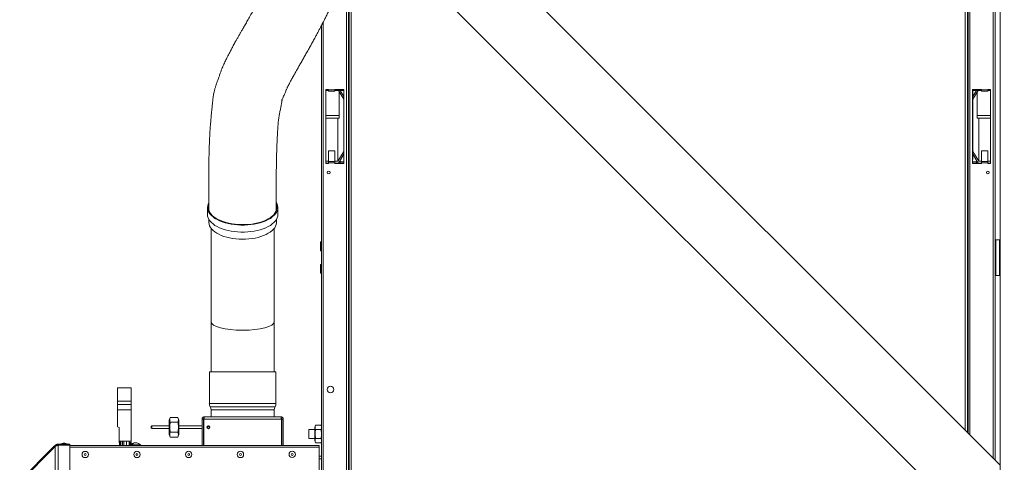
# Model space of a CAD drawing. Units: millimetres. Extents: x 0 to 420, y 0 to 297.
# Drawn here: x 253 to 325, y 209 to 242 of the extents above; entities that cross this region are included whole.
import ezdxf

# ---------------------------------------------------------------- set-up
doc = ezdxf.new("R2010")
doc.units = ezdxf.units.MM
doc.layers.add('KONTUR', color=7, linetype='Continuous', lineweight=30)
doc.layers.add('WYMIAR', color=8, linetype='Continuous')
doc.styles.add('SLDTEXTSTYLE0', font='ARIAL.TTF', dxfattribs={"width": 0.948})
doc.dimstyles.new('SLDDIMSTYLE0', dxfattribs={"dimtxt": 3.081982, "dimasz": 3.302, "dimexe": 0, "dimexo": 0.0625, "dimgap": 0.770496, "dimtad": 1, "dimdec": 0, "dimlfac": 15, "dimrnd": 1e-09, "dimzin": 12, "dimdsep": 46, "dimtxsty": 'SLDTEXTSTYLE0', "dimsah": 1, "dimcen": 0.09, "dimadec": 0, "dimazin": 3, "dimtfac": 1, "dimtdec": 0, "dimtofl": 0, "dimtmove": 0, "dimatfit": 3, "dimfxl": 0, "dimfrac": 2, "dimtolj": 1, "dimtzin": 12, "dimarcsym": 0})

# ---------------------------------------------------------------- blocks, each defined once
blk = doc.blocks.new('_D_11')
at = {"layer": 'WYMIAR'}
for p, q in [((306.318, 251.191), (392.906, 251.191)), ((390.906, 176.491), (390.906, 251.191)), ((322.651, 176.491), (392.906, 176.491))]:
    blk.add_line(p, q, dxfattribs=at)
for points in [[(390.906, 251.191), (390.398, 247.889), (391.414, 247.889)], [(390.906, 176.491), (391.414, 179.793), (390.398, 179.793)]]:
    blk.add_solid(points, dxfattribs=at)
at = {"layer": 'WYMIAR', "insert": (386.813, 209.137), "char_height": 3.175, "attachment_point": 1, "rotation": 90, "style": 'SLDTEXTSTYLE0'}
blk.add_mtext('1121', dxfattribs=at)
blk = doc.blocks.new('_D_12')
at = {"layer": 'WYMIAR'}
for p, q in [((322.351, 255.379), (399.906, 255.379)), ((397.906, 255.379), (397.906, 176.491)), ((322.651, 176.491), (399.906, 176.491))]:
    blk.add_line(p, q, dxfattribs=at)
for points in [[(397.906, 255.379), (397.398, 252.077), (398.414, 252.077)], [(397.906, 176.491), (398.414, 179.793), (397.398, 179.793)]]:
    blk.add_solid(points, dxfattribs=at)
at = {"layer": 'WYMIAR', "insert": (393.813, 211.231), "char_height": 3.175, "attachment_point": 1, "rotation": 90, "style": 'SLDTEXTSTYLE0'}
blk.add_mtext('1183', dxfattribs=at)
blk = doc.blocks.new('_D_13')
at = {"layer": 'WYMIAR'}
for p, q in [((319.984, 260.646), (406.906, 260.646)), ((404.906, 176.491), (404.906, 260.646)), ((322.651, 176.491), (406.906, 176.491))]:
    blk.add_line(p, q, dxfattribs=at)
for points in [[(404.906, 260.646), (404.398, 257.344), (405.414, 257.344)], [(404.906, 176.491), (405.414, 179.793), (404.398, 179.793)]]:
    blk.add_solid(points, dxfattribs=at)
at = {"layer": 'WYMIAR', "insert": (400.813, 213.865), "char_height": 3.175, "attachment_point": 1, "rotation": 90, "style": 'SLDTEXTSTYLE0'}
blk.add_mtext('1262', dxfattribs=at)

msp = doc.modelspace()

# ---------------------------------------------------------------- linework, layer by layer
at = {"layer": 'KONTUR', "color": 7, "linetype": 'Continuous', "lineweight": 0}
for p, q in [((322.576, 211.258), (322.576, 266.996)), ((322.738, 211.096), (322.738, 267.081)), ((322.784, 211.05), (322.784, 267.081)), ((322.921, 210.913), (322.921, 267.081)), ((324.648, 209.186), (324.648, 267.081)), ((324.784, 209.05), (324.784, 267.021)), ((325.15, 261.301), (325.15, 176.491)), ((325.15, 208.683), (274.599, 259.235)), ((278.37, 248.865), (325.15, 202.084)), ((276.918, 181.035), (276.918, 245.75)), ((276.964, 245.85), (276.964, 181.035)), ((277.126, 246.198), (277.126, 181.12)), ((276.781, 181.035), (276.781, 245.457)), ((275.054, 181.035), (275.054, 241.506)), ((274.918, 181.094), (274.918, 241.24)), ((275.451, 236.491), (275.251, 236.491)), ((275.251, 236.491), (275.251, 231.024)), ((275.451, 236.438), (275.251, 236.438)), ((275.451, 236.471), (275.451, 236.491)), ((275.451, 236.471), (275.918, 236.471)), ((275.451, 236.384), (275.451, 236.471)), ((275.451, 236.384), (275.918, 236.384)), ((276.584, 236.491), (275.918, 236.491)), ((275.918, 236.491), (275.918, 236.471)), ((275.918, 236.471), (275.918, 236.384)), ((276.584, 236.438), (275.918, 236.438)), ((276.571, 235.774), (276.169, 236.438)), ((276.238, 236.324), (276.238, 234.577)), ((276.301, 236.438), (276.571, 235.992)), ((276.571, 236.438), (276.571, 236.369)), ((276.571, 235.992), (276.571, 236.369)), ((276.571, 236.369), (276.584, 236.369)), ((276.584, 231.024), (276.584, 236.491)), ((323.118, 236.491), (323.784, 236.491)), ((323.118, 231.024), (323.118, 236.491)), ((323.784, 236.438), (323.118, 236.438)), ((323.118, 236.369), (323.131, 236.369)), ((323.533, 236.438), (323.131, 235.774)), ((323.131, 235.992), (323.401, 236.438)), ((323.131, 236.369), (323.131, 236.438)), ((323.131, 236.369), (323.131, 235.992)), ((323.464, 234.577), (323.464, 236.324)), ((323.784, 236.491), (323.784, 236.471)), ((324.251, 236.471), (323.784, 236.471)), ((323.784, 236.471), (323.784, 236.384)), ((323.784, 236.384), (324.251, 236.384)), ((324.251, 236.491), (324.451, 236.491)), ((324.251, 236.471), (324.251, 236.491)), ((324.251, 236.384), (324.251, 236.471)), ((324.451, 236.438), (324.251, 236.438)), ((324.451, 236.491), (324.451, 231.024)), ((276.571, 235.709), (276.571, 235.774)), ((276.584, 235.709), (276.571, 235.709)), ((276.571, 235.709), (276.571, 231.985)), ((323.131, 235.709), (323.118, 235.709)), ((323.131, 235.774), (323.131, 235.709)), ((323.131, 231.985), (323.131, 235.709)), ((275.251, 234.577), (276.238, 234.577)), ((276.238, 234.389), (275.251, 234.389)), ((276.125, 234.389), (276.125, 231.183)), ((276.238, 234.577), (276.238, 234.389)), ((323.464, 234.389), (323.464, 234.577)), ((323.464, 234.577), (324.451, 234.577)), ((324.451, 234.389), (323.464, 234.389)), ((323.577, 231.183), (323.577, 234.389)), ((275.451, 231.957), (275.918, 231.957)), ((275.451, 231.173), (275.451, 231.957)), ((275.918, 231.957), (275.918, 231.173)), ((276.125, 231.183), (276.571, 231.919)), ((276.571, 231.919), (276.571, 231.985)), ((276.571, 231.985), (276.584, 231.985)), ((323.118, 231.985), (323.131, 231.985)), ((323.131, 231.985), (323.131, 231.919)), ((323.131, 231.919), (323.577, 231.183)), ((323.784, 231.957), (323.784, 231.173)), ((324.251, 231.957), (323.784, 231.957)), ((324.251, 231.173), (324.251, 231.957)), ((275.251, 231.183), (275.451, 231.183)), ((275.451, 231.08), (275.451, 231.173)), ((275.451, 231.173), (275.918, 231.173)), ((275.451, 231.024), (275.451, 231.08)), ((275.451, 231.08), (275.918, 231.08)), ((275.918, 231.183), (276.125, 231.183)), ((275.918, 231.173), (275.918, 231.08)), ((275.918, 231.08), (275.918, 231.024)), ((276.571, 231.702), (276.171, 231.042)), ((276.291, 231.24), (276.291, 231.136)), ((276.291, 231.042), (276.291, 231.136)), ((276.291, 231.136), (276.584, 231.136)), ((276.571, 231.325), (276.571, 231.702)), ((276.584, 231.325), (276.571, 231.325)), ((323.131, 231.325), (323.118, 231.325)), ((323.118, 231.136), (323.411, 231.136)), ((323.531, 231.042), (323.131, 231.702)), ((323.131, 231.702), (323.131, 231.325)), ((323.411, 231.136), (323.411, 231.24)), ((323.411, 231.136), (323.411, 231.042)), ((323.577, 231.183), (323.784, 231.183)), ((324.251, 231.173), (323.784, 231.173)), ((323.784, 231.173), (323.784, 231.08)), ((323.784, 231.08), (323.784, 231.024)), ((324.251, 231.08), (323.784, 231.08)), ((324.251, 231.183), (324.451, 231.183)), ((324.251, 231.08), (324.251, 231.173)), ((324.251, 231.024), (324.251, 231.08)), ((275.451, 231.042), (275.251, 231.042)), ((275.251, 231.024), (275.451, 231.024)), ((276.171, 231.042), (275.918, 231.042)), ((275.918, 231.024), (276.584, 231.024)), ((276.584, 231.042), (276.291, 231.042)), ((323.411, 231.042), (323.118, 231.042)), ((323.784, 231.024), (323.118, 231.024)), ((323.531, 231.042), (323.784, 231.042)), ((324.251, 231.042), (324.451, 231.042)), ((324.451, 231.024), (324.251, 231.024)), ((276.964, 228.258), (276.918, 228.258)), ((322.784, 228.258), (322.738, 228.258)), ((266.481, 227.761), (266.481, 227.242)), ((271.688, 227.242), (271.688, 227.761)), ((266.582, 226.905), (266.584, 226.657)), ((271.584, 226.672), (271.582, 226.889)), ((276.918, 226.791), (276.964, 226.791)), ((322.738, 226.791), (322.784, 226.791)), ((266.751, 226.216), (266.751, 219.296)), ((271.418, 219.296), (271.418, 226.216)), ((324.851, 222.738), (324.851, 225.378)), ((325.118, 225.378), (324.851, 225.378)), ((325.118, 222.738), (325.118, 225.378)), ((325.118, 225.378), (325.15, 225.345)), ((325.118, 225.378), (325.15, 225.378)), ((274.918, 225.218), (274.851, 225.218)), ((274.851, 224.564), (274.851, 225.218)), ((274.851, 224.564), (274.918, 224.564)), ((324.851, 225.218), (324.784, 225.218)), ((324.784, 224.564), (324.851, 224.564)), ((274.918, 223.551), (274.851, 223.551)), ((274.851, 222.898), (274.851, 223.551)), ((324.851, 223.551), (324.784, 223.551)), ((274.851, 222.898), (274.918, 222.898)), ((324.784, 222.898), (324.851, 222.898)), ((325.118, 222.738), (324.851, 222.738)), ((325.118, 222.738), (325.15, 222.771)), ((325.15, 222.738), (325.118, 222.738)), ((266.751, 219.296), (266.751, 215.591)), ((271.418, 215.591), (271.418, 219.296)), ((266.618, 215.591), (266.618, 213.258)), ((266.618, 215.591), (269.084, 215.591)), ((269.084, 215.591), (271.551, 215.591)), ((271.551, 213.258), (271.551, 215.591)), ((260.818, 214.418), (259.818, 214.418)), ((259.818, 213.418), (259.818, 214.418)), ((260.818, 214.418), (260.818, 213.418)), ((260.818, 213.418), (259.818, 213.418)), ((259.818, 213.184), (259.818, 213.418)), ((260.818, 213.184), (259.818, 213.184)), ((259.818, 212.78), (259.818, 213.184)), ((260.818, 213.418), (260.818, 213.184)), ((260.818, 213.184), (260.818, 212.78)), ((266.618, 213.258), (269.084, 213.258)), ((266.684, 212.991), (269.084, 212.991)), ((269.084, 213.258), (271.551, 213.258)), ((269.084, 212.991), (271.484, 212.991)), ((259.818, 212.78), (259.818, 211.533)), ((260.818, 212.78), (259.818, 212.78)), ((260.818, 210.458), (260.818, 212.78)), ((263.725, 212.222), (263.651, 212.018)), ((263.725, 212.222), (264.296, 212.222)), ((264.371, 212.018), (264.296, 212.222)), ((266.243, 212.258), (271.926, 212.258)), ((266.751, 212.791), (266.751, 212.258)), ((266.751, 212.791), (269.084, 212.791)), ((269.084, 212.791), (271.418, 212.791)), ((271.418, 212.258), (271.418, 212.791)), ((276.964, 212.832), (276.918, 212.832)), ((276.918, 212.779), (276.964, 212.779)), ((259.818, 211.533), (259.951, 211.484)), ((259.951, 210.458), (259.951, 211.484)), ((262.351, 211.591), (262.318, 211.558)), ((262.318, 211.491), (262.318, 211.558)), ((262.318, 211.424), (262.318, 211.491)), ((262.318, 211.424), (262.351, 211.391)), ((263.651, 211.591), (262.351, 211.591)), ((262.351, 211.591), (262.351, 211.491)), ((262.351, 211.491), (262.351, 211.391)), ((262.351, 211.391), (263.651, 211.391)), ((263.651, 212.018), (263.651, 210.964)), ((263.725, 211.857), (264.296, 211.857)), ((264.371, 212.018), (264.371, 210.964)), ((266.084, 211.591), (264.371, 211.591)), ((264.371, 211.391), (266.084, 211.391)), ((266.084, 212.099), (266.184, 212.099)), ((266.084, 212.099), (266.084, 210.144)), ((266.184, 212.099), (266.184, 210.144)), ((266.218, 211.591), (266.184, 211.591)), ((266.184, 211.391), (266.218, 211.391)), ((266.218, 212.099), (271.951, 212.099)), ((266.218, 210.144), (266.218, 212.099)), ((266.545, 211.384), (266.546, 211.391)), ((266.546, 211.391), (266.583, 211.389)), ((266.548, 211.391), (266.551, 211.391)), ((266.587, 211.591), (266.585, 211.585)), ((266.62, 211.572), (266.585, 211.585)), ((271.951, 210.144), (271.951, 212.099)), ((272.084, 212.099), (271.984, 212.099)), ((271.984, 212.099), (271.984, 210.144)), ((272.084, 212.099), (272.084, 210.144)), ((274.479, 211.645), (274.418, 211.478)), ((274.418, 210.991), (274.418, 211.478)), ((274.89, 211.645), (274.479, 211.645)), ((274.918, 211.569), (274.89, 211.645)), ((274.918, 211.501), (274.89, 211.645)), ((274.89, 211.318), (274.918, 211.458)), ((276.964, 212.1), (276.918, 212.071)), ((276.918, 211.707), (276.964, 211.721)), ((263.651, 210.964), (263.725, 210.76)), ((263.725, 211.125), (264.296, 211.125)), ((263.725, 210.76), (264.296, 210.76)), ((264.296, 210.76), (264.371, 210.964)), ((273.991, 211.324), (273.978, 211.311)), ((273.978, 211.311), (273.978, 210.671)), ((273.978, 210.671), (273.991, 210.658)), ((274.418, 211.324), (273.991, 211.324)), ((273.991, 211.324), (273.991, 210.658)), ((273.991, 210.658), (274.418, 210.658)), ((274.418, 210.504), (274.418, 210.991)), ((274.89, 211.318), (274.479, 211.318)), ((274.89, 210.664), (274.479, 210.664)), ((274.918, 210.519), (274.89, 210.664)), ((276.918, 210.776), (276.964, 210.729)), ((252.578, 207.521), (255.161, 210.106)), ((252.578, 207.433), (255.199, 210.055)), ((252.615, 207.484), (255.199, 210.068)), ((255.161, 210.106), (255.199, 210.068)), ((255.199, 210.143), (255.237, 210.106)), ((255.199, 210.055), (255.203, 186.91)), ((255.422, 210.236), (255.422, 210.183)), ((255.422, 210.236), (256.291, 210.236)), ((255.422, 210.183), (256.291, 210.183)), ((255.422, 210.163), (255.426, 186.803)), ((255.422, 210.163), (256.291, 210.163)), ((255.788, 210.316), (255.624, 210.256)), ((255.624, 210.256), (255.624, 210.236)), ((255.624, 210.256), (256.09, 210.256)), ((255.724, 210.183), (255.724, 210.163)), ((255.788, 210.316), (255.925, 210.316)), ((256.09, 210.256), (255.925, 210.316)), ((255.99, 210.163), (255.99, 210.183)), ((256.09, 210.236), (256.09, 210.256)), ((256.291, 210.236), (256.291, 210.183)), ((256.291, 210.163), (256.295, 186.803)), ((274.751, 210.144), (256.291, 210.144)), ((256.291, 210.008), (274.755, 210.014)), ((260.818, 210.458), (259.951, 210.458)), ((259.951, 210.458), (259.951, 210.358)), ((259.951, 210.358), (259.978, 210.358)), ((259.978, 210.458), (259.978, 210.144)), ((260.031, 210.458), (260.031, 210.144)), ((260.168, 210.144), (260.168, 210.458)), ((260.181, 210.458), (260.181, 210.144)), ((260.295, 210.458), (260.295, 210.144)), ((260.295, 210.458), (260.473, 210.458)), ((260.473, 210.458), (260.473, 210.144)), ((260.688, 210.144), (260.688, 210.458)), ((260.688, 210.358), (260.818, 210.358)), ((260.707, 210.144), (260.707, 210.358)), ((260.751, 210.178), (260.751, 210.144)), ((260.751, 210.178), (261.395, 210.178)), ((260.764, 210.358), (260.764, 210.178)), ((260.818, 210.458), (260.818, 210.358)), ((260.818, 210.358), (260.818, 210.212)), ((261.127, 210.342), (261.104, 210.34)), ((261.104, 210.336), (261.104, 210.342)), ((261.11, 210.337), (261.11, 210.342)), ((261.127, 210.34), (261.127, 210.342)), ((261.157, 210.342), (261.151, 210.341)), ((261.157, 210.34), (261.157, 210.342)), ((261.175, 210.342), (261.198, 210.34)), ((261.192, 210.34), (261.192, 210.342)), ((261.198, 210.328), (261.198, 210.342)), ((261.395, 210.178), (261.551, 210.178)), ((261.551, 210.144), (261.551, 210.178)), ((274.418, 210.504), (274.479, 210.337)), ((274.89, 210.337), (274.479, 210.337)), ((274.751, 210.144), (274.751, 210.014)), ((274.759, 198.214), (274.755, 210.014)), ((274.89, 210.337), (274.918, 210.476)), ((274.89, 210.337), (274.918, 210.413)), ((274.756, 209.358), (274.918, 209.358)), ((274.756, 209.158), (274.918, 209.158))]:
    msp.add_line(p, q, dxfattribs=at)
at = {"layer": 'KONTUR', "color": 7, "linetype": 'Continuous', "lineweight": 0, "flags": 128}
for points in [[(266.564, 228.087), (266.531, 228.016), (266.494, 227.893), (266.481, 227.769), (266.491, 227.645), (266.525, 227.522), (266.583, 227.401), (266.663, 227.283), (266.765, 227.17), (266.889, 227.062), (267.032, 226.96), (267.194, 226.866), (267.374, 226.78), (267.569, 226.703), (267.778, 226.635), (267.999, 226.578), (268.23, 226.532), (268.468, 226.497), (268.712, 226.473), (268.96, 226.461), (269.209, 226.461), (269.456, 226.473), (269.7, 226.497), (269.939, 226.532), (270.17, 226.578), (270.39, 226.635), (270.599, 226.703), (270.794, 226.78), (270.974, 226.866), (271.136, 226.96), (271.28, 227.062), (271.403, 227.17), (271.505, 227.283), (271.586, 227.401), (271.643, 227.522), (271.677, 227.645), (271.687, 227.769), (271.674, 227.893), (271.637, 228.016), (271.578, 228.135)], [(266.548, 227.761), (266.559, 227.639), (266.595, 227.518), (266.653, 227.399), (266.735, 227.283), (266.838, 227.172), (266.962, 227.066), (267.106, 226.967), (267.269, 226.875), (267.448, 226.792), (267.643, 226.718), (267.851, 226.653), (268.071, 226.599), (268.3, 226.555), (268.537, 226.523), (268.778, 226.502), (269.023, 226.493), (269.268, 226.496), (269.511, 226.511), (269.751, 226.538), (269.984, 226.575), (270.208, 226.624), (270.423, 226.684), (270.624, 226.754), (270.812, 226.833), (270.983, 226.92), (271.136, 227.016), (271.271, 227.118), (271.385, 227.227), (271.477, 227.34), (271.547, 227.458), (271.594, 227.578), (271.618, 227.7), (271.618, 227.823), (271.594, 227.945), (271.581, 227.985)], [(266.572, 227.938), (266.559, 227.884), (266.548, 227.761)], [(266.481, 227.242), (266.491, 227.125), (266.525, 227.002), (266.583, 226.881), (266.663, 226.764), (266.765, 226.65), (266.889, 226.542), (267.032, 226.441), (267.194, 226.346), (267.374, 226.26), (267.569, 226.183), (267.778, 226.116), (267.999, 226.059), (268.23, 226.012), (268.468, 225.977), (268.712, 225.953), (268.96, 225.942), (269.209, 225.942), (269.456, 225.953), (269.7, 225.977), (269.939, 226.012), (270.17, 226.059), (270.39, 226.116), (270.599, 226.183), (270.794, 226.26), (270.974, 226.346), (271.136, 226.441), (271.28, 226.542), (271.403, 226.65), (271.505, 226.764), (271.586, 226.881), (271.643, 227.002), (271.677, 227.125), (271.688, 227.242)], [(266.584, 226.658), (266.584, 226.645), (266.6, 226.524), (266.639, 226.405), (266.7, 226.288), (266.784, 226.175), (266.889, 226.066), (267.015, 225.963), (267.16, 225.867), (267.323, 225.777), (267.502, 225.697), (267.696, 225.625), (267.903, 225.563), (268.122, 225.511), (268.349, 225.47), (268.583, 225.44), (268.821, 225.421), (269.063, 225.414), (269.304, 225.419), (269.543, 225.436), (269.778, 225.464), (270.007, 225.503), (270.227, 225.553), (270.436, 225.613), (270.633, 225.683), (270.815, 225.762), (270.981, 225.85), (271.129, 225.946), (271.259, 226.048), (271.367, 226.155), (271.455, 226.268), (271.521, 226.384), (271.563, 226.503), (271.583, 226.623), (271.584, 226.672)], [(261.11, 210.342), (261.107, 210.341), (261.104, 210.34)], [(261.131, 210.341), (261.13, 210.341), (261.127, 210.342)], [(261.198, 210.336), (261.185, 210.338), (261.157, 210.342)], [(261.17, 210.341), (261.171, 210.341), (261.175, 210.342)]]:
    msp.add_lwpolyline(points, dxfattribs=at)
at = {"layer": 'KONTUR', "color": 7, "linetype": 'Continuous', "lineweight": 0}
for centre, radius in [((275.451, 230.358), 0.107), ((324.251, 230.358), 0.107), ((275.584, 214.291), 0.247), ((266.551, 211.491), 0.107), ((266.551, 211.491), 0.1), ((266.551, 211.491), 0.0667), ((257.427, 209.472), 0.233), ((257.427, 209.472), 0.0685), ((261.258, 209.474), 0.233), ((261.258, 209.474), 0.0685), ((265.089, 209.475), 0.233), ((265.089, 209.475), 0.0685), ((268.92, 209.476), 0.233), ((268.92, 209.476), 0.0685), ((272.751, 209.478), 0.233), ((272.751, 209.478), 0.0685)]:
    msp.add_circle(centre, radius, dxfattribs=at)
for centre, radius, start, end in [((267.083, 213.232), 0.467, 176.90823, 211.16425), ((266.418, 212.791), 0.333, 0, 36.8699), ((271.751, 212.791), 0.333, 143.1301, 180), ((271.085, 213.232), 0.467, 328.83575, 3.09177), ((261.151, 209.858), 0.487, 96.43923, 138.88791), ((261.139, 210.001), 0.343, 95.92021, 135.92178), ((260.913, 210.097), 0.143, 81.84204, 98.15796), ((261.18, 210.001), 0.343, 95.92021, 135.92178), ((261.122, 210.148), 0.196, 64.6514, 83.33363), ((261.175, 210.148), 0.196, 64.6514, 83.33363), ((261.151, 209.858), 0.487, 41.11209, 83.56077), ((261.232, 210.032), 0.294, 84.84438, 95.15562)]:
    msp.add_arc(centre, radius, start, end, dxfattribs=at)
for start_param, end_param in [(3.141593, 6.283185), (3.141593, 4.712389), (4.712389, 6.283185)]:
    msp.add_ellipse((269.084, 219.296), major_axis=(2.333, 0), ratio=0.267949, start_param=start_param, end_param=end_param, dxfattribs=at)
for points, knots in [([(271.442, 245.474), (271.438, 245.466), (271.375, 245.33), (271.277, 245.127), (271.15, 244.86), (271.048, 244.646), (270.945, 244.434), (270.851, 244.241), (270.775, 244.085), (270.712, 243.959), (270.641, 243.816), (270.544, 243.623), (270.419, 243.379), (270.283, 243.117), (270.143, 242.857), (270.001, 242.595), (269.851, 242.323), (269.682, 242.017), (269.5, 241.694), (269.317, 241.376), (269.154, 241.095), (269.016, 240.86), (268.892, 240.647), (268.774, 240.442), (268.659, 240.238), (268.558, 240.057), (268.471, 239.899), (268.371, 239.713), (268.252, 239.488), (268.121, 239.238), (267.997, 238.995), (267.897, 238.797), (267.809, 238.622), (267.728, 238.457), (267.645, 238.28), (267.569, 238.105), (267.508, 237.954), (267.458, 237.819), (267.411, 237.68), (267.37, 237.548), (267.342, 237.452), (267.313, 237.362), (267.273, 237.257), (267.229, 237.147), (267.179, 237.021), (267.134, 236.896), (267.095, 236.779), (267.062, 236.676), (267.036, 236.585), (267.011, 236.493), (266.988, 236.402), (266.962, 236.289), (266.935, 236.149), (266.908, 235.987), (266.876, 235.762), (266.848, 235.494), (266.822, 235.21), (266.797, 234.953), (266.775, 234.732), (266.753, 234.514), (266.734, 234.304), (266.716, 234.1), (266.698, 233.874), (266.681, 233.644), (266.666, 233.424), (266.653, 233.216), (266.642, 233.015), (266.632, 232.802), (266.622, 232.569), (266.612, 232.296), (266.602, 231.98), (266.592, 231.606), (266.583, 231.168), (266.577, 230.714), (266.573, 230.254), (266.57, 229.797), (266.568, 229.289), (266.569, 228.725), (266.571, 228.165), (266.574, 227.785), (266.575, 227.619)], [0, 0, 0, 0, 0.001006, 0.01574, 0.023749, 0.032059, 0.040649, 0.048559, 0.054609, 0.058914, 0.063322, 0.071632, 0.082044, 0.093058, 0.103508, 0.113574, 0.12451, 0.136626, 0.152217, 0.166184, 0.178809, 0.190254, 0.198819, 0.209147, 0.220179, 0.229286, 0.236891, 0.245264, 0.259772, 0.275534, 0.291145, 0.306617, 0.316774, 0.327621, 0.339161, 0.351188, 0.361453, 0.369471, 0.377055, 0.391335, 0.40639, 0.423079, 0.434307, 0.446353, 0.458005, 0.467621, 0.475462, 0.482513, 0.488841, 0.494093, 0.50085, 0.509927, 0.521305, 0.534402, 0.547227, 0.573156, 0.597094, 0.619427, 0.640334, 0.659956, 0.673024, 0.687956, 0.704311, 0.719508, 0.73315, 0.745262, 0.756615, 0.767621, 0.780651, 0.794656, 0.810779, 0.82911, 0.849772, 0.872931, 0.891119, 0.910796, 0.932103, 0.955208, 0.980308, 1, 1, 1, 1]), ([(271.575, 227.554), (271.573, 227.735), (271.57, 228.124), (271.568, 228.687), (271.567, 229.233), (271.568, 229.721), (271.571, 230.158), (271.576, 230.594), (271.583, 231.019), (271.591, 231.425), (271.6, 231.77), (271.609, 232.061), (271.618, 232.292), (271.625, 232.472), (271.63, 232.614), (271.636, 232.753), (271.644, 232.907), (271.652, 233.084), (271.662, 233.263), (271.671, 233.42), (271.679, 233.542), (271.685, 233.635), (271.691, 233.712), (271.696, 233.785), (271.703, 233.863), (271.712, 233.973), (271.725, 234.114), (271.743, 234.282), (271.764, 234.447), (271.788, 234.6), (271.815, 234.738), (271.842, 234.873), (271.871, 235.007), (271.899, 235.141), (271.928, 235.289), (271.952, 235.425), (271.972, 235.553), (271.99, 235.671), (272.002, 235.75), (272.01, 235.802), (272.008, 235.788), (271.999, 235.753), (271.987, 235.714), (271.979, 235.693), (271.98, 235.695), (271.997, 235.735), (272.034, 235.816), (272.088, 235.936), (272.146, 236.071), (272.197, 236.195), (272.245, 236.311), (272.288, 236.415), (272.328, 236.508), (272.367, 236.592), (272.413, 236.688), (272.472, 236.808), (272.545, 236.949), (272.625, 237.1), (272.705, 237.247), (272.783, 237.391), (272.881, 237.569), (273.001, 237.784), (273.144, 238.037), (273.292, 238.297), (273.446, 238.566), (273.609, 238.85), (273.776, 239.14), (273.95, 239.447), (274.115, 239.742), (274.265, 240.016), (274.407, 240.277), (274.545, 240.533), (274.669, 240.766), (274.782, 240.98), (274.875, 241.158), (274.956, 241.314), (275.042, 241.481), (275.148, 241.69), (275.273, 241.939), (275.402, 242.204), (275.526, 242.463), (275.641, 242.71), (275.749, 242.945), (275.849, 243.166), (275.912, 243.308), (275.943, 243.377)], [0, 0, 0, 0, 0.021817, 0.046717, 0.069586, 0.090614, 0.109967, 0.127787, 0.1504, 0.170554, 0.188459, 0.204257, 0.218035, 0.227639, 0.235998, 0.243899, 0.25376, 0.265766, 0.27913, 0.290743, 0.299569, 0.306643, 0.312319, 0.318301, 0.324812, 0.331858, 0.347151, 0.363996, 0.382171, 0.401805, 0.42294, 0.443387, 0.461916, 0.476454, 0.489626, 0.50361, 0.518944, 0.529291, 0.538121, 0.545726, 0.55458, 0.56408, 0.573454, 0.58141, 0.587968, 0.595164, 0.60394, 0.614736, 0.626705, 0.638388, 0.649789, 0.660188, 0.669389, 0.677509, 0.68631, 0.696635, 0.708359, 0.719747, 0.729696, 0.738243, 0.746872, 0.761642, 0.774503, 0.786942, 0.801197, 0.813094, 0.826091, 0.840164, 0.853132, 0.864537, 0.876339, 0.886097, 0.896086, 0.904871, 0.912116, 0.917731, 0.923832, 0.932421, 0.943238, 0.953951, 0.964231, 0.974033, 0.983316, 0.991948, 1, 1, 1, 1]), ([(276.911, 228.125), (276.917, 228.129), (276.93, 228.139), (276.949, 228.149), (276.96, 228.152), (276.964, 228.153)], [0, 0, 0, 0, 0.3835572, 0.7449908, 1, 1, 1, 1]), ([(276.918, 228.134), (276.919, 228.136), (276.922, 228.141), (276.93, 228.149), (276.938, 228.155), (276.945, 228.157), (276.949, 228.157), (276.953, 228.157), (276.958, 228.155), (276.962, 228.149), (276.964, 228.139), (276.964, 228.129), (276.964, 228.125)], [0, 0, 0, 0, 0.056227, 0.201241, 0.324756, 0.381987, 0.43826, 0.501981, 0.564083, 0.690468, 0.832326, 1, 1, 1, 1]), ([(322.731, 228.155), (322.736, 228.155), (322.747, 228.153), (322.768, 228.144), (322.783, 228.135), (322.791, 228.131)], [0, 0, 0, 0, 0.247503, 0.611135, 1, 1, 1, 1]), ([(322.738, 228.116), (322.738, 228.121), (322.738, 228.131), (322.739, 228.144), (322.743, 228.152), (322.748, 228.156), (322.754, 228.157), (322.76, 228.157), (322.769, 228.153), (322.78, 228.144), (322.787, 228.135), (322.791, 228.131)], [0, 0, 0, 0, 0.151289, 0.280244, 0.393967, 0.502585, 0.555413, 0.607826, 0.717975, 0.845997, 1, 1, 1, 1]), ([(276.911, 227.898), (276.917, 227.903), (276.93, 227.912), (276.949, 227.922), (276.96, 227.925), (276.964, 227.927)], [0, 0, 0, 0, 0.383557, 0.744991, 1, 1, 1, 1]), ([(276.911, 227.669), (276.917, 227.674), (276.93, 227.684), (276.949, 227.694), (276.96, 227.697), (276.964, 227.698)], [0, 0, 0, 0, 0.383557, 0.744991, 1, 1, 1, 1]), ([(276.911, 227.443), (276.917, 227.448), (276.93, 227.458), (276.949, 227.467), (276.96, 227.471), (276.964, 227.472)], [0, 0, 0, 0, 0.383557, 0.744991, 1, 1, 1, 1]), ([(276.964, 228.057), (276.964, 228.052), (276.964, 228.044), (276.961, 228.033), (276.957, 228.027), (276.952, 228.025), (276.948, 228.024), (276.944, 228.025), (276.937, 228.027), (276.928, 228.032), (276.921, 228.04), (276.918, 228.045), (276.918, 228.046)], [0, 0, 0, 0, 0.1761062, 0.3233812, 0.4488211, 0.5069437, 0.5640938, 0.6288077, 0.6918775, 0.820233, 0.9643016, 1, 1, 1, 1]), ([(276.918, 227.907), (276.919, 227.909), (276.922, 227.915), (276.93, 227.922), (276.938, 227.928), (276.945, 227.93), (276.949, 227.931), (276.953, 227.93), (276.958, 227.928), (276.962, 227.923), (276.964, 227.912), (276.964, 227.903), (276.964, 227.898)], [0, 0, 0, 0, 0.056227, 0.201241, 0.324756, 0.381987, 0.43826, 0.501981, 0.564083, 0.690468, 0.832326, 1, 1, 1, 1]), ([(276.964, 227.831), (276.964, 227.826), (276.964, 227.817), (276.961, 227.806), (276.957, 227.801), (276.952, 227.798), (276.948, 227.798), (276.944, 227.798), (276.937, 227.8), (276.928, 227.806), (276.921, 227.813), (276.918, 227.818), (276.918, 227.819)], [0, 0, 0, 0, 0.1761062, 0.3233812, 0.4488211, 0.5069437, 0.5640938, 0.6288077, 0.6918775, 0.820233, 0.9643016, 1, 1, 1, 1]), ([(276.918, 227.679), (276.919, 227.68), (276.922, 227.686), (276.93, 227.694), (276.938, 227.699), (276.945, 227.702), (276.949, 227.702), (276.953, 227.702), (276.958, 227.7), (276.962, 227.694), (276.964, 227.683), (276.964, 227.674), (276.964, 227.669)], [0, 0, 0, 0, 0.056227, 0.201241, 0.324756, 0.381987, 0.43826, 0.501981, 0.564083, 0.690468, 0.832326, 1, 1, 1, 1]), ([(276.964, 227.602), (276.964, 227.597), (276.964, 227.588), (276.961, 227.578), (276.957, 227.572), (276.952, 227.57), (276.948, 227.569), (276.944, 227.57), (276.937, 227.572), (276.928, 227.577), (276.921, 227.585), (276.918, 227.59), (276.918, 227.591)], [0, 0, 0, 0, 0.176106, 0.323381, 0.448821, 0.506944, 0.564094, 0.628808, 0.691878, 0.820233, 0.964302, 1, 1, 1, 1]), ([(276.918, 227.453), (276.919, 227.454), (276.922, 227.46), (276.93, 227.467), (276.938, 227.473), (276.945, 227.475), (276.949, 227.476), (276.953, 227.476), (276.958, 227.474), (276.962, 227.468), (276.964, 227.457), (276.964, 227.448), (276.964, 227.443)], [0, 0, 0, 0, 0.056227, 0.201241, 0.324756, 0.381987, 0.43826, 0.501981, 0.564083, 0.690468, 0.832326, 1, 1, 1, 1]), ([(322.791, 228.051), (322.788, 228.046), (322.782, 228.037), (322.772, 228.029), (322.765, 228.026), (322.759, 228.024), (322.754, 228.024), (322.749, 228.025), (322.743, 228.03), (322.738, 228.042), (322.738, 228.056), (322.738, 228.066)], [0, 0, 0, 0, 0.1498026, 0.2747737, 0.3317964, 0.3875307, 0.4440688, 0.5034179, 0.6032341, 0.714728, 1, 1, 1, 1]), ([(322.791, 228.051), (322.784, 228.046), (322.771, 228.037), (322.752, 228.029), (322.741, 228.027), (322.738, 228.026)], [0, 0, 0, 0, 0.396423, 0.783786, 1, 1, 1, 1]), ([(322.738, 227.889), (322.738, 227.894), (322.738, 227.904), (322.739, 227.917), (322.743, 227.926), (322.748, 227.93), (322.754, 227.931), (322.76, 227.93), (322.769, 227.926), (322.78, 227.917), (322.787, 227.909), (322.791, 227.904)], [0, 0, 0, 0, 0.1512891, 0.2802436, 0.3939672, 0.502585, 0.5554127, 0.607826, 0.7179749, 0.8459974, 1, 1, 1, 1]), ([(322.791, 227.824), (322.788, 227.82), (322.782, 227.811), (322.772, 227.803), (322.765, 227.799), (322.759, 227.798), (322.754, 227.798), (322.749, 227.799), (322.743, 227.803), (322.738, 227.816), (322.738, 227.83), (322.738, 227.839)], [0, 0, 0, 0, 0.149803, 0.274774, 0.331796, 0.387531, 0.444069, 0.503418, 0.603234, 0.714728, 1, 1, 1, 1]), ([(322.791, 227.824), (322.784, 227.819), (322.771, 227.81), (322.752, 227.802), (322.741, 227.8), (322.738, 227.8)], [0, 0, 0, 0, 0.396423, 0.783786, 1, 1, 1, 1]), ([(322.738, 227.661), (322.738, 227.666), (322.738, 227.676), (322.739, 227.688), (322.743, 227.697), (322.748, 227.701), (322.754, 227.702), (322.76, 227.701), (322.769, 227.698), (322.78, 227.689), (322.787, 227.68), (322.791, 227.676)], [0, 0, 0, 0, 0.151289, 0.280244, 0.393967, 0.502585, 0.555413, 0.607826, 0.717975, 0.845997, 1, 1, 1, 1]), ([(322.791, 227.596), (322.788, 227.591), (322.782, 227.582), (322.772, 227.574), (322.765, 227.571), (322.759, 227.569), (322.754, 227.569), (322.749, 227.57), (322.743, 227.574), (322.738, 227.587), (322.738, 227.601), (322.738, 227.611)], [0, 0, 0, 0, 0.1498026, 0.2747737, 0.3317964, 0.3875307, 0.4440688, 0.5034179, 0.6032341, 0.714728, 1, 1, 1, 1]), ([(322.791, 227.596), (322.784, 227.591), (322.771, 227.581), (322.752, 227.573), (322.741, 227.572), (322.738, 227.571)], [0, 0, 0, 0, 0.396423, 0.783786, 1, 1, 1, 1]), ([(322.738, 227.434), (322.738, 227.44), (322.738, 227.45), (322.739, 227.462), (322.743, 227.471), (322.748, 227.475), (322.754, 227.476), (322.76, 227.475), (322.769, 227.471), (322.78, 227.462), (322.787, 227.454), (322.791, 227.449)], [0, 0, 0, 0, 0.151289, 0.280244, 0.393967, 0.502585, 0.555413, 0.607826, 0.717975, 0.845997, 1, 1, 1, 1]), ([(322.749, 227.925), (322.755, 227.922), (322.769, 227.917), (322.783, 227.909), (322.791, 227.904)], [0, 0, 0, 0, 0.442261, 1, 1, 1, 1]), ([(322.749, 227.696), (322.755, 227.694), (322.769, 227.689), (322.783, 227.68), (322.791, 227.676)], [0, 0, 0, 0, 0.4422611, 1, 1, 1, 1]), ([(322.757, 227.467), (322.76, 227.465), (322.772, 227.461), (322.783, 227.454), (322.791, 227.449)], [0, 0, 0, 0, 0.318595, 1, 1, 1, 1]), ([(276.911, 227.216), (276.917, 227.221), (276.93, 227.231), (276.949, 227.24), (276.96, 227.244), (276.964, 227.245)], [0, 0, 0, 0, 0.3835572, 0.7449908, 1, 1, 1, 1]), ([(276.911, 226.991), (276.917, 226.996), (276.93, 227.006), (276.949, 227.016), (276.96, 227.019), (276.964, 227.02)], [0, 0, 0, 0, 0.383557, 0.744991, 1, 1, 1, 1]), ([(276.964, 227.376), (276.964, 227.371), (276.964, 227.362), (276.961, 227.351), (276.957, 227.346), (276.952, 227.343), (276.948, 227.343), (276.944, 227.343), (276.937, 227.345), (276.928, 227.351), (276.921, 227.358), (276.918, 227.363), (276.918, 227.364)], [0, 0, 0, 0, 0.176106, 0.323381, 0.448821, 0.506944, 0.564094, 0.628808, 0.691878, 0.820233, 0.964302, 1, 1, 1, 1]), ([(276.918, 227.226), (276.919, 227.227), (276.922, 227.233), (276.93, 227.241), (276.938, 227.246), (276.945, 227.249), (276.949, 227.249), (276.953, 227.249), (276.958, 227.247), (276.962, 227.241), (276.964, 227.23), (276.964, 227.221), (276.964, 227.216)], [0, 0, 0, 0, 0.056227, 0.201241, 0.324756, 0.381987, 0.43826, 0.501981, 0.564083, 0.690468, 0.832326, 1, 1, 1, 1]), ([(276.964, 227.149), (276.964, 227.144), (276.964, 227.135), (276.961, 227.125), (276.957, 227.119), (276.952, 227.117), (276.948, 227.116), (276.944, 227.116), (276.937, 227.118), (276.928, 227.124), (276.921, 227.131), (276.918, 227.137), (276.918, 227.138)], [0, 0, 0, 0, 0.176106, 0.323381, 0.448821, 0.506944, 0.564094, 0.628808, 0.691878, 0.820233, 0.964302, 1, 1, 1, 1]), ([(276.918, 227.001), (276.919, 227.002), (276.922, 227.008), (276.93, 227.016), (276.938, 227.021), (276.945, 227.024), (276.949, 227.024), (276.953, 227.024), (276.958, 227.022), (276.962, 227.016), (276.964, 227.005), (276.964, 226.996), (276.964, 226.991)], [0, 0, 0, 0, 0.056227, 0.201241, 0.324756, 0.381987, 0.43826, 0.501981, 0.564083, 0.690468, 0.832326, 1, 1, 1, 1]), ([(276.964, 226.924), (276.964, 226.919), (276.964, 226.91), (276.961, 226.9), (276.957, 226.894), (276.952, 226.892), (276.948, 226.891), (276.944, 226.891), (276.937, 226.893), (276.928, 226.899), (276.921, 226.906), (276.918, 226.912), (276.918, 226.913)], [0, 0, 0, 0, 0.176106, 0.323381, 0.448821, 0.506944, 0.564094, 0.628808, 0.691878, 0.820233, 0.964302, 1, 1, 1, 1]), ([(322.791, 227.369), (322.788, 227.365), (322.782, 227.356), (322.772, 227.348), (322.765, 227.344), (322.759, 227.343), (322.754, 227.343), (322.749, 227.344), (322.743, 227.348), (322.738, 227.361), (322.738, 227.375), (322.738, 227.385)], [0, 0, 0, 0, 0.1498026, 0.2747737, 0.3317964, 0.3875307, 0.4440688, 0.5034179, 0.6032341, 0.714728, 1, 1, 1, 1]), ([(322.791, 227.369), (322.784, 227.365), (322.771, 227.355), (322.752, 227.347), (322.741, 227.345), (322.738, 227.345)], [0, 0, 0, 0, 0.396423, 0.783786, 1, 1, 1, 1]), ([(322.738, 227.207), (322.738, 227.213), (322.738, 227.223), (322.739, 227.235), (322.743, 227.244), (322.748, 227.248), (322.754, 227.249), (322.76, 227.248), (322.769, 227.244), (322.78, 227.235), (322.787, 227.227), (322.791, 227.223)], [0, 0, 0, 0, 0.151289, 0.280244, 0.393967, 0.502585, 0.555413, 0.607826, 0.717975, 0.845997, 1, 1, 1, 1]), ([(322.791, 227.143), (322.788, 227.138), (322.782, 227.129), (322.772, 227.121), (322.765, 227.117), (322.759, 227.116), (322.754, 227.116), (322.749, 227.117), (322.743, 227.121), (322.738, 227.134), (322.738, 227.148), (322.738, 227.158)], [0, 0, 0, 0, 0.149803, 0.274774, 0.331796, 0.387531, 0.444069, 0.503418, 0.603234, 0.714728, 1, 1, 1, 1]), ([(322.791, 227.143), (322.784, 227.138), (322.771, 227.128), (322.752, 227.12), (322.741, 227.119), (322.738, 227.118)], [0, 0, 0, 0, 0.396423, 0.7837864, 1, 1, 1, 1]), ([(322.738, 226.982), (322.738, 226.988), (322.738, 226.998), (322.739, 227.01), (322.743, 227.019), (322.748, 227.023), (322.754, 227.024), (322.76, 227.023), (322.769, 227.019), (322.78, 227.01), (322.787, 227.002), (322.791, 226.998)], [0, 0, 0, 0, 0.151289, 0.280244, 0.393967, 0.502585, 0.555413, 0.607826, 0.717975, 0.845997, 1, 1, 1, 1]), ([(322.791, 226.918), (322.788, 226.913), (322.782, 226.904), (322.772, 226.896), (322.765, 226.892), (322.759, 226.891), (322.754, 226.891), (322.749, 226.892), (322.743, 226.896), (322.738, 226.909), (322.738, 226.923), (322.738, 226.933)], [0, 0, 0, 0, 0.149803, 0.274774, 0.331796, 0.387531, 0.444069, 0.503418, 0.603234, 0.714728, 1, 1, 1, 1]), ([(322.791, 226.918), (322.784, 226.913), (322.771, 226.903), (322.752, 226.895), (322.741, 226.894), (322.738, 226.893)], [0, 0, 0, 0, 0.396423, 0.783786, 1, 1, 1, 1]), ([(322.757, 227.24), (322.76, 227.239), (322.772, 227.234), (322.783, 227.227), (322.791, 227.223)], [0, 0, 0, 0, 0.3185946, 1, 1, 1, 1]), ([(322.757, 227.015), (322.76, 227.014), (322.772, 227.009), (322.783, 227.002), (322.791, 226.998)], [0, 0, 0, 0, 0.318595, 1, 1, 1, 1]), ([(263.725, 212.222), (263.708, 212.162), (263.672, 212.041), (263.707, 211.919), (263.725, 211.857)], [0, 0, 0, 0, 0.491212, 1, 1, 1, 1]), ([(264.296, 211.857), (264.314, 211.916), (264.35, 212.038), (264.314, 212.16), (264.296, 212.222)], [0, 0, 0, 0, 0.491212, 1, 1, 1, 1]), ([(266.243, 212.258), (266.222, 212.255), (266.179, 212.25), (266.126, 212.212), (266.091, 212.159), (266.086, 212.119), (266.084, 212.099)], [0, 0, 0, 0, 0.254707, 0.509599, 0.764492, 1, 1, 1, 1]), ([(266.243, 212.158), (266.23, 212.155), (266.203, 212.15), (266.186, 212.121), (266.184, 212.103), (266.184, 212.099)], [0, 0, 0, 0, 0.429641, 0.861111, 1, 1, 1, 1]), ([(263.725, 211.857), (263.725, 211.854), (263.706, 211.749), (263.681, 211.536), (263.697, 211.293), (263.72, 211.157), (263.725, 211.125)], [0, 0, 0, 0, 0.011425, 0.435032, 0.86992, 1, 1, 1, 1]), ([(264.296, 211.125), (264.302, 211.157), (264.325, 211.29), (264.341, 211.533), (264.316, 211.746), (264.297, 211.854), (264.296, 211.857)], [0, 0, 0, 0, 0.130205, 0.553426, 0.98865, 1, 1, 1, 1]), ([(274.479, 211.645), (274.463, 211.592), (274.431, 211.483), (274.462, 211.374), (274.479, 211.318)], [0, 0, 0, 0, 0.491212, 1, 1, 1, 1]), ([(263.725, 211.125), (263.708, 211.065), (263.672, 210.944), (263.707, 210.822), (263.725, 210.76)], [0, 0, 0, 0, 0.491212, 1, 1, 1, 1]), ([(264.296, 210.76), (264.314, 210.819), (264.35, 210.941), (264.314, 211.063), (264.296, 211.125)], [0, 0, 0, 0, 0.491212, 1, 1, 1, 1]), ([(274.479, 211.318), (274.478, 211.315), (274.461, 211.221), (274.438, 211.03), (274.453, 210.813), (274.474, 210.691), (274.479, 210.664)], [0, 0, 0, 0, 0.0127088, 0.4367354, 0.872093, 1, 1, 1, 1]), ([(274.479, 210.664), (274.463, 210.61), (274.431, 210.501), (274.462, 210.392), (274.479, 210.337)], [0, 0, 0, 0, 0.491212, 1, 1, 1, 1]), ([(274.918, 211.061), (274.912, 211.145), (274.906, 211.231), (274.89, 211.315), (274.89, 211.318)], [0, 0, 0, 0, 0.967634, 1, 1, 1, 1]), ([(274.89, 210.664), (274.895, 210.691), (274.912, 210.791), (274.915, 210.892), (274.918, 210.965)], [0, 0, 0, 0, 0.277548, 1, 1, 1, 1]), ([(255.199, 210.143), (255.192, 210.136), (255.179, 210.123), (255.167, 210.111), (255.161, 210.106)], [0, 0, 0, 0, 0.55989, 1, 1, 1, 1]), ([(255.199, 210.143), (255.215, 210.157), (255.245, 210.185), (255.302, 210.214), (255.361, 210.232), (255.402, 210.235), (255.422, 210.236)], [0, 0, 0, 0, 0.270028, 0.524712, 0.766924, 1, 1, 1, 1]), ([(255.422, 210.163), (255.396, 210.157), (255.352, 210.147), (255.27, 210.117), (255.228, 210.081), (255.199, 210.055)], [0, 0, 0, 0, 0.29226, 0.500621, 1, 1, 1, 1]), ([(255.237, 210.106), (255.229, 210.098), (255.217, 210.086), (255.204, 210.073), (255.199, 210.068)], [0, 0, 0, 0, 0.55989, 1, 1, 1, 1]), ([(255.237, 210.106), (255.25, 210.117), (255.275, 210.14), (255.322, 210.164), (255.371, 210.18), (255.406, 210.182), (255.422, 210.183)], [0, 0, 0, 0, 0.274713, 0.530251, 0.770469, 1, 1, 1, 1])]:
    msp.add_open_spline(points, degree=3, knots=knots, dxfattribs=at)
for points in [[(266.218, 212.099), (266.22, 212.12), (266.224, 212.161), (266.23, 212.214), (266.237, 212.25), (266.241, 212.255), (266.243, 212.258)], [(271.926, 212.258), (271.928, 212.255), (271.932, 212.25), (271.938, 212.214), (271.945, 212.161), (271.949, 212.12), (271.951, 212.099)], [(272.084, 212.099), (272.082, 212.12), (272.077, 212.161), (272.04, 212.214), (271.988, 212.25), (271.946, 212.255), (271.926, 212.258)], [(271.984, 212.099), (271.983, 212.107), (271.982, 212.122), (271.968, 212.141), (271.949, 212.155), (271.933, 212.157), (271.926, 212.158)]]:
    msp.add_open_spline(points, degree=3, dxfattribs=at)

# ---------------------------------------------------------------- dimensions: what is measured, and where the dimension line sits
at = {"layer": 'WYMIAR'}
for base, p1, p2, picture, middle in [((404.906, 260.646), (321.651, 176.491), (318.984, 260.646), '_D_13', (404.906, 218.568)), ((397.906, 176.491), (321.351, 255.379), (321.651, 176.491), '_D_12', (397.906, 215.935)), ((390.905977612, 251.190930425), (321.65083737, 176.490930425), (305.317504036, 251.190930425), '_D_11', (390.905977612, 213.840930425))]:
    dim = msp.add_linear_dim(base=base, p1=p1, p2=p2, angle=90, dimstyle='SLDDIMSTYLE0', dxfattribs=at)
    dim.commit()
    dim.dimension.update_dxf_attribs({"geometry": picture, "text_midpoint": middle, "dimtype": 160})

doc.saveas('drawing.dxf')
